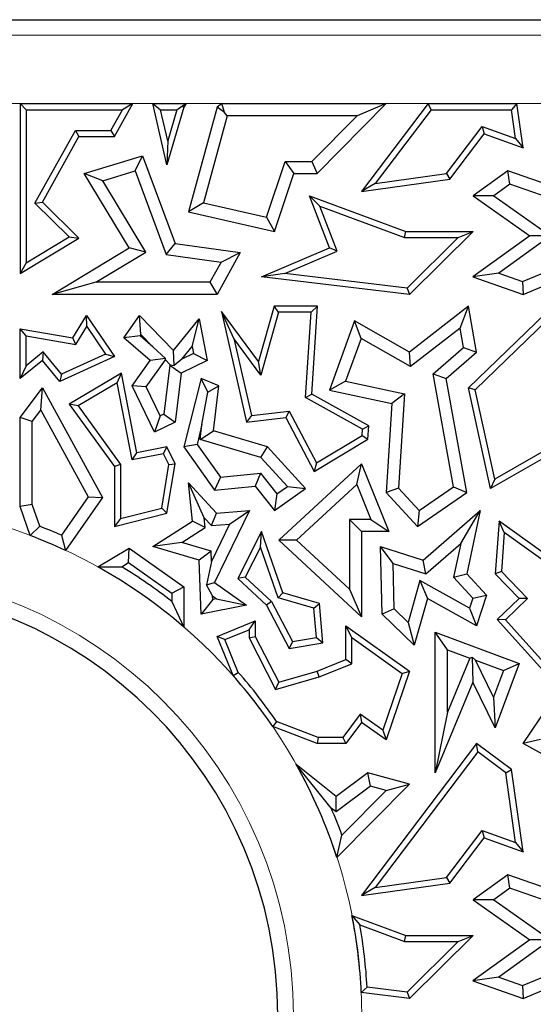
# Model space of a CAD drawing. Units: millimetres. Extents: x 0 to 420, y 0 to 297.
# Drawn here: x 133 to 137, y 242 to 249 of the extents above; entities that cross this region are included whole.
import ezdxf

# ---------------------------------------------------------------- set-up
doc = ezdxf.new("R2010")
doc.units = ezdxf.units.MM

msp = doc.modelspace()

# ---------------------------------------------------------------- linework, layer by layer
at = {"color": 7, "linetype": 'Continuous', "lineweight": 25}
for p, q in [((91.839, 248.696), (164.339, 248.696)), ((133.1452, 248.0847), (133.1452, 246.8482)), ((133.1892, 248.0406), (133.1452, 248.0847)), ((133.1452, 248.0847), (133.9658, 248.0847)), ((133.8321, 247.845), (133.9658, 248.0847)), ((133.9658, 248.0847), (133.8907, 248.0406)), ((134.2144, 247.6402), (134.1123, 248.0847)), ((134.1123, 248.0847), (134.1676, 248.0406)), ((134.1123, 248.0847), (134.3548, 248.0847)), ((134.3214, 248.0671), (134.3548, 248.0847)), ((134.3548, 248.0847), (134.3375, 248.0595)), ((134.6132, 248.0847), (134.5786, 248.0595)), ((134.6338, 248.0215), (134.6132, 248.0847)), ((134.6132, 248.0847), (135.8099, 248.0847)), ((135.3068, 247.5751), (135.8099, 248.0847)), ((135.8099, 248.0847), (135.599, 247.9965)), ((136.1146, 248.0847), (135.6304, 247.4449)), ((136.1365, 248.0406), (136.1146, 248.0847)), ((136.1146, 248.0847), (136.7607, 248.0847)), ((136.7607, 248.0847), (136.7224, 248.0406)), ((136.8061, 247.7638), (136.7607, 248.0847)), ((133.1892, 248.0406), (133.1892, 246.9263)), ((133.1892, 248.0406), (133.8907, 248.0406)), ((133.8062, 247.8891), (133.8907, 248.0406)), ((134.2196, 247.8144), (134.1676, 248.0406)), ((134.1676, 248.0406), (134.286, 248.0406)), ((134.3375, 248.0595), (134.2144, 247.6402)), ((134.286, 248.0406), (134.2196, 247.8144)), ((134.286, 248.0406), (134.3214, 248.0671)), ((134.3214, 248.0671), (134.3375, 248.0595)), ((134.5786, 248.0595), (134.3718, 247.298)), ((134.6338, 248.0215), (134.5786, 248.0595)), ((134.6529, 247.9965), (134.6338, 248.0215)), ((136.1365, 248.0406), (135.73, 247.5035)), ((136.1365, 248.0406), (136.7224, 248.0406)), ((136.7522, 247.83), (136.7224, 248.0406)), ((134.6529, 247.9965), (134.481, 247.3634)), ((135.599, 247.9965), (134.6529, 247.9965)), ((135.2699, 247.6632), (135.599, 247.9965)), ((133.2528, 247.3609), (133.5474, 247.8891)), ((133.5474, 247.8891), (133.5733, 247.845)), ((133.5474, 247.8891), (133.8062, 247.8891)), ((133.8062, 247.8891), (133.8321, 247.845)), ((136.25, 247.577), (136.5078, 247.9178)), ((136.5078, 247.9178), (136.5234, 247.8654)), ((136.5078, 247.9178), (136.7522, 247.83)), ((133.3076, 247.3687), (133.5733, 247.845)), ((133.5733, 247.845), (133.8321, 247.845)), ((134.2196, 247.8144), (134.2144, 247.6402)), ((136.2741, 247.5359), (136.5234, 247.8654)), ((136.5234, 247.8654), (136.8061, 247.7638)), ((136.7522, 247.83), (136.8061, 247.7638)), ((133.6123, 247.5751), (134.0371, 247.7053)), ((133.9833, 247.5966), (134.0371, 247.7053)), ((134.0371, 247.7053), (134.2735, 247.0657)), ((134.9393, 247.2587), (135.0745, 247.6632)), ((135.0745, 247.6632), (135.138, 247.5751)), ((135.0745, 247.6632), (135.2699, 247.6632)), ((135.2699, 247.6632), (135.3068, 247.5751)), ((133.7462, 247.5239), (133.9833, 247.5966)), ((133.9833, 247.5966), (134.2091, 246.9856)), ((136.6959, 247.5957), (136.4424, 247.4135)), ((136.7101, 247.4974), (136.6959, 247.5957)), ((137.2194, 247.4135), (136.6959, 247.5957)), ((133.7462, 247.5239), (133.6123, 247.5751)), ((133.9387, 247.034), (133.6123, 247.5751)), ((134.0597, 247.0041), (133.7462, 247.5239)), ((134.9976, 247.1549), (135.138, 247.5751)), ((135.138, 247.5751), (135.3068, 247.5751)), ((135.6304, 247.4449), (136.2741, 247.5359)), ((135.73, 247.5035), (136.25, 247.577)), ((136.25, 247.577), (136.2741, 247.5359)), ((135.73, 247.5035), (135.6304, 247.4449)), ((136.7101, 247.4974), (136.5943, 247.4141)), ((137.1659, 247.3388), (136.7101, 247.4974)), ((133.2528, 247.3609), (133.3076, 247.3687)), ((133.5733, 247.1064), (133.3076, 247.3687)), ((135.328, 247.3385), (135.2522, 247.4135)), ((135.2522, 247.4135), (135.9522, 247.1549)), ((135.397, 247.034), (135.2522, 247.4135)), ((136.5943, 247.4141), (136.4424, 247.4135)), ((136.4424, 247.4135), (136.8549, 247.1219)), ((136.5943, 247.4141), (137.0068, 247.1225)), ((133.502, 247.1149), (133.2528, 247.3609)), ((134.481, 247.3634), (134.3718, 247.298)), ((134.3718, 247.298), (134.9976, 247.1549)), ((134.481, 247.3634), (134.9393, 247.2587)), ((135.328, 247.3385), (135.9444, 247.1109)), ((135.4533, 247.01), (135.328, 247.3385)), ((134.9393, 247.2587), (134.9976, 247.1549)), ((135.9444, 247.1109), (135.9522, 247.1549)), ((135.9522, 247.1549), (136.4424, 247.1549)), ((136.4424, 247.1549), (135.979, 246.6962)), ((136.3352, 247.1109), (136.4424, 247.1549)), ((133.1452, 246.8482), (133.5733, 247.1064)), ((133.1892, 246.9263), (133.502, 247.1149)), ((133.502, 247.1149), (133.5733, 247.1064)), ((135.9444, 247.1109), (136.3352, 247.1109)), ((136.3352, 247.1109), (135.9631, 246.7425)), ((136.8549, 247.1219), (136.4413, 246.8247)), ((137.0068, 247.1225), (136.63, 246.8517)), ((137.0068, 247.1225), (136.8549, 247.1219)), ((133.3785, 246.6962), (133.9387, 247.034)), ((134.0597, 247.0041), (133.9387, 247.034)), ((134.2091, 246.9856), (134.2735, 247.0657)), ((134.2735, 247.0657), (134.7482, 247.0002)), ((134.9015, 246.8247), (135.397, 247.034)), ((135.0718, 246.8488), (135.4533, 247.01)), ((135.4533, 247.01), (135.397, 247.034)), ((133.6954, 246.7843), (134.0597, 247.0041)), ((134.2091, 246.9856), (134.6084, 246.9305)), ((134.7482, 247.0002), (134.5786, 246.6962)), ((134.6084, 246.9305), (134.7482, 247.0002)), ((133.1892, 246.9263), (133.1452, 246.8482)), ((134.6084, 246.9305), (134.5268, 246.7843)), ((136.8036, 246.7905), (137.121, 246.9215)), ((135.0718, 246.8488), (134.9015, 246.8247)), ((135.979, 246.6962), (134.9015, 246.8247)), ((135.9631, 246.7425), (135.0718, 246.8488)), ((136.63, 246.8517), (136.4413, 246.8247)), ((136.4413, 246.8247), (136.8061, 246.6962)), ((136.63, 246.8517), (136.8036, 246.7905)), ((136.8061, 246.6962), (137.1175, 246.8247)), ((133.6954, 246.7843), (133.3785, 246.6962)), ((134.5268, 246.7843), (133.6954, 246.7843)), ((134.5268, 246.7843), (134.5786, 246.6962)), ((135.9631, 246.7425), (135.979, 246.6962)), ((136.8036, 246.7905), (136.8061, 246.6962)), ((134.5786, 246.6962), (133.3785, 246.6962)), ((134.9935, 246.6099), (134.8795, 246.2079)), ((135.0269, 246.5658), (134.9935, 246.6099)), ((135.3102, 246.6099), (134.9935, 246.6099)), ((135.2632, 246.5658), (135.3102, 246.6099)), ((135.2695, 245.9696), (135.3102, 246.6099)), ((136.4088, 246.6099), (135.979, 246.2762)), ((136.3475, 246.4507), (136.4088, 246.6099)), ((136.4679, 246.2762), (136.4088, 246.6099)), ((133.5294, 246.3801), (133.6287, 246.5427)), ((133.6307, 246.4614), (133.6287, 246.5427)), ((133.6287, 246.5427), (133.8321, 246.2432)), ((133.9004, 246.3801), (134.0137, 246.5427)), ((134.0248, 246.4044), (134.0137, 246.5427)), ((134.0137, 246.5427), (134.2609, 246.287)), ((134.2609, 246.287), (134.4494, 246.5183)), ((134.3983, 246.316), (134.4494, 246.5183)), ((134.4494, 246.5183), (134.5074, 246.2152)), ((134.7018, 246.375), (134.6122, 246.5712)), ((134.6122, 246.5712), (134.7942, 245.767)), ((134.8795, 246.2079), (134.6122, 246.5712)), ((135.0269, 246.5658), (134.8973, 246.1093)), ((135.2632, 246.5658), (135.0269, 246.5658)), ((135.2238, 245.9446), (135.2632, 246.5658)), ((136.4088, 246.0161), (136.9698, 246.557)), ((136.4571, 246.0015), (136.9876, 246.5129)), ((133.1892, 246.3939), (133.1452, 246.4462)), ((133.1452, 246.0839), (133.1452, 246.4462)), ((133.1452, 246.4462), (133.5294, 246.3801)), ((133.5514, 246.3316), (133.6307, 246.4614)), ((133.6307, 246.4614), (133.7662, 246.2617)), ((135.5802, 246.503), (135.397, 245.999)), ((135.6274, 246.3748), (135.5802, 246.503)), ((135.979, 246.2762), (135.5802, 246.503)), ((136.3475, 246.4507), (135.9865, 246.1704)), ((136.3724, 246.3099), (136.3475, 246.4507)), ((133.1892, 246.1762), (133.1892, 246.3939)), ((133.1892, 246.3939), (133.5514, 246.3316)), ((133.5514, 246.3316), (133.5294, 246.3801)), ((134.0182, 246.3949), (133.9004, 246.3801)), ((134.0912, 246.2152), (133.9004, 246.3801)), ((134.0182, 246.3949), (134.0248, 246.4044)), ((134.1145, 246.3117), (134.0182, 246.3949)), ((134.0248, 246.4044), (134.1145, 246.3117)), ((134.7018, 246.375), (134.8284, 245.8152)), ((134.8973, 246.1093), (134.7018, 246.375)), ((135.6274, 246.3748), (135.5144, 246.064)), ((135.9865, 246.1704), (135.6274, 246.3748)), ((134.1145, 246.3117), (134.2023, 246.2286)), ((134.3236, 246.2243), (134.3983, 246.316)), ((134.3983, 246.316), (134.4081, 246.2651)), ((136.1512, 246.1176), (136.3724, 246.3099)), ((136.3724, 246.3099), (136.4679, 246.2762)), ((133.3139, 246.2769), (133.1892, 246.1762)), ((133.3139, 246.2769), (133.3076, 246.2152)), ((133.4465, 246.1161), (133.3139, 246.2769)), ((133.8321, 246.2432), (133.434, 246.0619)), ((133.7662, 246.2617), (133.4465, 246.1161)), ((133.7662, 246.2617), (133.8321, 246.2432)), ((134.0624, 246.0226), (134.2029, 246.2202)), ((134.2023, 246.2286), (134.0912, 246.2152)), ((134.2029, 246.2202), (134.2023, 246.2286)), ((134.2029, 246.2202), (134.2386, 246.1832)), ((134.2655, 246.1785), (134.2609, 246.287)), ((134.3236, 246.2243), (134.2655, 246.1785)), ((134.4081, 246.2651), (134.3236, 246.2243)), ((134.4081, 246.2651), (134.5074, 246.2152)), ((135.9865, 246.1704), (135.979, 246.2762)), ((136.2469, 246.0839), (136.4679, 246.2762)), ((133.3076, 246.2152), (133.1452, 246.0839)), ((133.1892, 246.1762), (133.1452, 246.0839)), ((133.434, 246.0619), (133.3076, 246.2152)), ((133.9604, 246.0312), (134.0912, 246.2152)), ((134.2348, 246.1814), (134.1917, 245.8254)), ((134.2386, 246.1832), (134.2348, 246.1814)), ((134.2348, 246.1814), (134.3165, 246.123)), ((134.2386, 246.1832), (134.2655, 246.1785)), ((134.5074, 246.2152), (134.3165, 246.123)), ((134.8973, 246.1093), (134.8795, 246.2079)), ((133.4465, 246.1161), (133.434, 246.0619)), ((133.8826, 246.1232), (133.5029, 245.8968)), ((133.8513, 246.0533), (133.8826, 246.1232)), ((133.9958, 245.5429), (133.8826, 246.1232)), ((134.3165, 246.123), (134.2735, 245.767)), ((134.4623, 246.0839), (134.3375, 245.5856)), ((134.5128, 245.9845), (134.4623, 246.0839)), ((134.5921, 246.0312), (134.4623, 246.0839)), ((136.1512, 246.1176), (136.2469, 246.0839)), ((136.2992, 245.2944), (136.1512, 246.1176)), ((136.396, 245.2541), (136.2469, 246.0839)), ((133.1452, 245.7994), (133.3076, 246.0161)), ((133.296, 245.8537), (133.3076, 246.0161)), ((133.3076, 246.0161), (133.7447, 245.2177)), ((133.8513, 246.0533), (133.5669, 245.8837)), ((133.961, 245.4912), (133.8513, 246.0533)), ((134.0624, 246.0226), (133.9604, 246.0312)), ((134.1232, 245.6943), (133.9604, 246.0312)), ((134.1642, 245.8121), (134.0624, 246.0226)), ((134.5128, 245.9845), (134.5921, 246.0312)), ((134.5524, 245.7024), (134.5921, 246.0312)), ((135.5144, 246.064), (135.397, 245.999)), ((135.5144, 246.064), (135.9432, 245.9718)), ((136.4571, 246.0015), (136.4088, 246.0161)), ((136.5703, 245.2837), (136.4088, 246.0161)), ((134.4692, 245.7485), (134.5128, 245.9845)), ((135.2238, 245.9446), (135.2695, 245.9696)), ((135.6372, 245.7147), (135.2238, 245.9446)), ((135.683, 245.7397), (135.2695, 245.9696)), ((135.397, 245.999), (135.8504, 245.9016)), ((135.9432, 245.9718), (135.8504, 245.9016)), ((135.9432, 245.9718), (135.8997, 245.2862)), ((136.6004, 245.3517), (136.4571, 246.0015)), ((133.5669, 245.8837), (133.5029, 245.8968)), ((133.5029, 245.8968), (133.8321, 245.4428)), ((133.5669, 245.8837), (133.8762, 245.4571)), ((135.8504, 245.9016), (135.8093, 245.2541)), ((133.2333, 245.77), (133.1452, 245.7994)), ((133.1452, 245.1525), (133.1452, 245.7994)), ((133.2333, 245.77), (133.296, 245.8537)), ((133.296, 245.8537), (133.6412, 245.2233)), ((134.1642, 245.8121), (134.1232, 245.6943)), ((134.1917, 245.8254), (134.1642, 245.8121)), ((134.1917, 245.8254), (134.2735, 245.767)), ((134.8284, 245.8152), (134.7942, 245.767)), ((134.7942, 245.767), (135.0797, 245.7994)), ((134.8284, 245.8152), (135.1048, 245.8466)), ((135.1048, 245.8466), (135.0797, 245.7994)), ((135.0797, 245.7994), (135.2847, 245.4077)), ((135.1048, 245.8466), (135.3021, 245.4695)), ((137.4085, 245.8139), (136.6004, 245.3517)), ((133.2333, 245.1673), (133.2333, 245.77)), ((134.2735, 245.767), (134.1232, 245.6943)), ((134.4692, 245.7485), (134.4329, 245.6037)), ((134.4559, 245.639), (134.4692, 245.7485)), ((135.6372, 245.7147), (135.683, 245.7397)), ((135.6768, 245.6427), (135.683, 245.7397)), ((137.4152, 245.767), (136.5703, 245.2837)), ((134.4559, 245.639), (134.5524, 245.7024)), ((134.9471, 245.5856), (134.5524, 245.7024)), ((135.3021, 245.4695), (135.6343, 245.6686)), ((135.6343, 245.6686), (135.6372, 245.7147)), ((135.6343, 245.6686), (135.6768, 245.6427)), ((134.2144, 245.5856), (133.9958, 245.5429)), ((134.1895, 245.5358), (134.2144, 245.5856)), ((134.2735, 245.4634), (134.2144, 245.5856)), ((134.4329, 245.6037), (134.3375, 245.5856)), ((134.3375, 245.5856), (134.5614, 245.2718)), ((134.4329, 245.6037), (134.6035, 245.3646)), ((134.8985, 245.508), (134.4559, 245.639)), ((134.8985, 245.508), (134.9471, 245.5856)), ((135.2229, 245.2837), (134.9471, 245.5856)), ((135.2847, 245.4077), (135.6768, 245.6427)), ((133.961, 245.4912), (133.9958, 245.5429)), ((134.1895, 245.5358), (133.961, 245.4912)), ((134.2277, 245.4568), (134.1895, 245.5358)), ((135.0907, 245.2977), (134.8985, 245.508)), ((133.8762, 245.4571), (133.8321, 245.4428)), ((133.8321, 245.4428), (133.8321, 245.0069)), ((133.8762, 245.4571), (133.8762, 245.0636)), ((134.1756, 245.1396), (134.2277, 245.4568)), ((134.2144, 245.1039), (134.2735, 245.4634)), ((134.2277, 245.4568), (134.2735, 245.4634)), ((135.0275, 244.9059), (135.6304, 245.4634)), ((135.3021, 245.4695), (135.2847, 245.4077)), ((135.5964, 245.312), (135.6304, 245.4634)), ((135.6304, 245.4634), (135.8298, 244.9695)), ((134.6035, 245.3646), (134.5614, 245.2718)), ((134.6035, 245.3646), (134.8956, 245.3937)), ((134.8956, 245.3937), (134.8564, 245.3012)), ((134.8956, 245.3937), (135.0147, 245.2434)), ((134.486, 245.0699), (134.3718, 245.3255)), ((134.3999, 245.0447), (134.3718, 245.3255)), ((134.3718, 245.3255), (134.5743, 245.1039)), ((134.5614, 245.2718), (134.8564, 245.3012)), ((134.8564, 245.3012), (134.9976, 245.123)), ((135.0147, 245.2434), (135.0907, 245.2977)), ((135.0907, 245.2977), (135.2229, 245.2837)), ((135.1573, 244.9058), (135.5964, 245.312)), ((135.5964, 245.312), (135.6991, 245.0577)), ((136.0507, 245.1229), (136.2992, 245.2944)), ((136.2992, 245.2944), (136.396, 245.2541)), ((136.6004, 245.3517), (136.5703, 245.2837)), ((133.6412, 245.2233), (133.4456, 244.9426)), ((133.7447, 245.2177), (133.4759, 244.832)), ((133.6412, 245.2233), (133.7447, 245.2177)), ((134.9976, 245.123), (135.2229, 245.2837)), ((135.0147, 245.2434), (134.9976, 245.123)), ((135.8997, 245.2862), (135.8093, 245.2541)), ((135.8093, 245.2541), (136.0378, 245.0069)), ((135.8997, 245.2862), (136.0507, 245.1229)), ((136.0378, 245.0069), (136.396, 245.2541)), ((133.2333, 245.1673), (133.1452, 245.1525)), ((133.2187, 244.9405), (133.1452, 245.1525)), ((133.2885, 245.008), (133.2333, 245.1673)), ((133.8321, 245.0069), (134.2144, 245.1039)), ((133.8762, 245.0636), (134.1756, 245.1396)), ((134.1756, 245.1396), (134.2144, 245.1039)), ((134.5383, 245.0126), (134.5743, 245.1039)), ((134.8146, 245.123), (134.5614, 244.5981)), ((134.5743, 245.1039), (134.8146, 245.123)), ((134.6684, 245.0229), (134.8146, 245.123)), ((136.0507, 245.1229), (136.0378, 245.0069)), ((136.0781, 244.7604), (136.4949, 245.123)), ((136.3531, 244.8828), (136.4949, 245.123)), ((136.4949, 245.123), (136.396, 244.6627)), ((133.2187, 244.9405), (133.2885, 245.008)), ((133.8762, 245.0636), (133.8321, 245.0069)), ((134.1113, 244.8605), (134.3999, 245.0447)), ((134.493, 244.9995), (134.3999, 245.0447)), ((134.493, 244.9995), (134.486, 245.0699)), ((134.486, 245.0699), (134.5383, 245.0126)), ((134.6684, 245.0229), (134.5379, 244.7523)), ((134.5383, 245.0126), (134.6684, 245.0229)), ((135.5422, 245.0577), (135.6304, 244.9695)), ((135.6991, 245.0577), (135.5422, 245.0577)), ((135.5422, 245.0577), (135.5422, 244.5495)), ((135.6991, 245.0577), (135.8298, 244.9695)), ((136.6318, 245.0447), (136.6037, 244.6627)), ((136.67, 244.9629), (136.6318, 245.0447)), ((137.0846, 244.7191), (136.6318, 245.0447)), ((133.4456, 244.9426), (133.4759, 244.832)), ((134.3217, 244.8902), (134.493, 244.9995)), ((134.9015, 244.9695), (134.729, 244.6268)), ((134.8941, 244.8567), (134.9015, 244.9695)), ((135.0569, 244.5226), (134.9015, 244.9695)), ((135.8298, 244.9695), (135.6304, 244.9695)), ((135.6304, 244.9695), (135.6304, 244.3478)), ((136.67, 244.9629), (136.6491, 244.6791)), ((137.051, 244.6889), (136.67, 244.9629)), ((134.3217, 244.8902), (134.1113, 244.8605)), ((134.4494, 244.7604), (134.1113, 244.8605)), ((134.5355, 244.8269), (134.3217, 244.8902)), ((134.8941, 244.8567), (134.7833, 244.6366)), ((135.0228, 244.4864), (134.8941, 244.8567)), ((135.1573, 244.9058), (135.0275, 244.9059)), ((135.6304, 244.3478), (135.0275, 244.9059)), ((135.5422, 244.5495), (135.1573, 244.9058)), ((135.8599, 244.7381), (135.769, 244.86)), ((135.769, 244.86), (136.0781, 244.7604)), ((135.7802, 244.3678), (135.769, 244.86)), ((136.0984, 244.6613), (136.3531, 244.8828)), ((136.3531, 244.8828), (136.3002, 244.6364)), ((133.711, 244.712), (133.9387, 244.8483)), ((133.9347, 244.7432), (133.9387, 244.8483)), ((133.9387, 244.8483), (134.3375, 244.5662)), ((134.5355, 244.8269), (134.4494, 244.7604)), ((134.5379, 244.7523), (134.5355, 244.8269)), ((133.8844, 244.7131), (133.9347, 244.7432)), ((133.9347, 244.7432), (134.2493, 244.5206)), ((134.4623, 244.3678), (134.4494, 244.7604)), ((134.5379, 244.7523), (134.5021, 244.5828)), ((135.8675, 244.406), (135.8599, 244.7381)), ((135.8599, 244.7381), (136.0984, 244.6613)), ((136.0984, 244.6613), (136.0781, 244.7604)), ((133.711, 244.712), (133.8844, 244.7131)), ((136.3002, 244.6364), (136.396, 244.6627)), ((136.396, 244.6627), (136.5398, 244.5072)), ((136.6491, 244.6791), (136.6037, 244.6627)), ((136.6037, 244.6627), (136.7773, 244.4826)), ((136.6491, 244.6791), (136.8397, 244.4815)), ((134.5021, 244.5828), (134.5614, 244.5981)), ((134.5461, 244.5007), (134.5021, 244.5828)), ((134.5614, 244.5981), (134.7942, 244.4326)), ((134.7833, 244.6366), (134.729, 244.6268)), ((134.729, 244.6268), (134.9389, 244.4326)), ((134.7833, 244.6366), (134.9744, 244.4598)), ((136.0561, 244.6137), (135.9693, 244.3077)), ((136.4169, 244.4131), (136.0561, 244.6137)), ((136.0561, 244.6137), (136.1106, 244.4826)), ((136.3002, 244.6364), (136.4401, 244.4851)), ((134.2493, 244.5206), (134.3375, 244.5662)), ((134.2493, 244.5206), (134.2493, 244.461)), ((134.3375, 244.5662), (134.3375, 244.2746)), ((134.547, 244.4742), (134.5461, 244.5007)), ((134.5461, 244.5007), (134.5757, 244.4798)), ((135.0228, 244.4864), (135.0569, 244.5226)), ((135.3247, 244.4466), (135.0569, 244.5226)), ((135.5422, 244.5495), (135.6304, 244.3478)), ((136.4401, 244.4851), (136.5398, 244.5072)), ((136.5398, 244.5072), (136.4679, 244.2839)), ((134.2493, 244.461), (134.3375, 244.2746)), ((134.547, 244.4742), (134.4623, 244.3678)), ((134.7942, 244.4326), (134.4623, 244.3678)), ((134.5757, 244.4798), (134.547, 244.4742)), ((134.5757, 244.4798), (134.7942, 244.4326)), ((134.9744, 244.4598), (134.9389, 244.4326)), ((134.9389, 244.4326), (135.1027, 244.1194)), ((134.9744, 244.4598), (135.127, 244.1681)), ((135.2834, 244.4125), (135.0228, 244.4864)), ((135.2834, 244.4125), (135.3247, 244.4466)), ((135.3492, 244.1606), (135.3247, 244.4466)), ((136.1106, 244.4826), (136.0139, 244.142)), ((136.4679, 244.2839), (136.1106, 244.4826)), ((136.4401, 244.4851), (136.4169, 244.4131)), ((136.7773, 244.4826), (136.6178, 244.3288)), ((136.8397, 244.4815), (136.6791, 244.3267)), ((136.8397, 244.4815), (136.7773, 244.4826)), ((135.3018, 244.1973), (135.2834, 244.4125)), ((135.8675, 244.406), (135.7802, 244.3678)), ((136.0139, 244.142), (135.7802, 244.3678)), ((135.9693, 244.3077), (135.8675, 244.406)), ((136.4169, 244.4131), (136.4679, 244.2839)), ((134.5786, 244.2067), (134.8564, 244.3202)), ((134.8123, 244.2546), (134.8564, 244.3202)), ((134.8564, 244.3202), (134.8564, 244.2067)), ((135.5597, 244.1983), (135.5156, 244.2839)), ((135.5156, 244.2839), (135.979, 243.9537)), ((135.5156, 244.0376), (135.5156, 244.2839)), ((135.9693, 244.3077), (136.0139, 244.142)), ((136.6791, 244.3267), (136.6178, 244.3288)), ((136.6178, 244.3288), (136.9725, 243.9362)), ((136.6791, 244.3267), (136.9561, 244.02)), ((134.6361, 244.1826), (134.8123, 244.2546)), ((134.8123, 244.2546), (134.8123, 244.1961)), ((136.2559, 244.1093), (136.1677, 244.236)), ((136.1677, 244.236), (136.7773, 244.0099)), ((136.1677, 243.213), (136.1677, 244.236)), ((134.6361, 244.1826), (134.5786, 244.2067)), ((134.6953, 243.921), (134.5786, 244.2067)), ((134.7333, 243.9446), (134.6361, 244.1826)), ((134.8123, 244.1961), (134.8564, 244.2067)), ((134.8123, 244.1961), (135.0048, 243.8202)), ((134.8564, 244.2067), (135.0275, 243.8727)), ((135.127, 244.1681), (135.1027, 244.1194)), ((135.1027, 244.1194), (135.3492, 244.1606)), ((135.127, 244.1681), (135.3018, 244.1973)), ((135.3018, 244.1973), (135.3492, 244.1606)), ((135.5597, 244.1983), (135.9267, 243.9368)), ((135.5597, 244.0078), (135.5597, 244.1983)), ((136.8061, 243.4266), (137.3023, 244.1606)), ((136.2559, 244.1093), (136.419, 244.0488)), ((136.2559, 243.6556), (136.2559, 244.1093)), ((135.3068, 243.9537), (135.5156, 244.0376)), ((135.3212, 243.912), (135.5597, 244.0078)), ((135.5597, 244.0078), (135.5156, 244.0376)), ((136.419, 244.0488), (136.2559, 243.6556)), ((136.419, 244.0488), (136.4356, 244.056)), ((136.4607, 244.0333), (136.4356, 244.056)), ((136.4356, 244.056), (136.4413, 243.8727)), ((136.4607, 244.0333), (136.664, 243.9579)), ((136.5924, 243.7648), (136.4607, 244.0333)), ((136.7773, 244.0099), (136.6037, 243.5416)), ((136.664, 243.9579), (136.7773, 244.0099)), ((134.6953, 243.921), (134.7333, 243.9446)), ((135.0275, 243.8727), (135.3068, 243.9537)), ((135.3212, 243.912), (135.3068, 243.9537)), ((135.9267, 243.9368), (135.7866, 243.5231)), ((135.979, 243.9537), (135.8093, 243.4528)), ((135.9267, 243.9368), (135.979, 243.9537)), ((136.664, 243.9579), (136.5924, 243.7648)), ((135.0048, 243.8202), (135.3212, 243.912)), ((135.0048, 243.8202), (135.0275, 243.8727)), ((136.4413, 243.8727), (136.1677, 243.213)), ((136.6037, 243.5416), (136.4413, 243.8727)), ((136.5924, 243.7648), (136.6037, 243.5416)), ((135.6208, 243.6412), (135.4935, 243.4703)), ((135.6208, 243.6412), (135.6304, 243.5803)), ((135.7866, 243.5231), (135.6208, 243.6412)), ((136.2559, 243.6556), (136.1677, 243.213)), ((135.0126, 243.5862), (134.984, 243.55)), ((135.3149, 243.4703), (135.0126, 243.5862)), ((135.6304, 243.5803), (135.5156, 243.4262)), ((135.8093, 243.4528), (135.6304, 243.5803)), ((135.3068, 243.4262), (134.984, 243.55)), ((135.7866, 243.5231), (135.8093, 243.4528)), ((135.3149, 243.4703), (135.3068, 243.4262)), ((135.5156, 243.4262), (135.3068, 243.4262)), ((135.4935, 243.4703), (135.3149, 243.4703)), ((135.4935, 243.4703), (135.5156, 243.4262)), ((136.4679, 243.4266), (135.6304, 242.3199)), ((136.4766, 243.365), (136.4679, 243.4266)), ((136.7216, 243.2363), (136.4679, 243.4266)), ((136.933, 243.457), (136.8061, 243.4266)), ((137.1907, 243.213), (136.8061, 243.4266)), ((136.4766, 243.365), (135.73, 242.3785)), ((136.6805, 243.212), (136.4766, 243.365)), ((135.4098, 242.9567), (135.1547, 243.2745)), ((135.447, 243.0399), (135.1547, 243.2745)), ((135.6768, 243.213), (135.447, 243.0399)), ((135.6954, 243.1166), (135.6768, 243.213)), ((135.979, 243.131), (135.6768, 243.213)), ((136.6805, 243.212), (136.7216, 243.2363)), ((136.7522, 242.705), (136.6805, 243.212)), ((136.8061, 242.6388), (136.7216, 243.2363)), ((135.6954, 243.1166), (135.4453, 242.9282)), ((135.4512, 242.5964), (135.979, 243.131)), ((135.4883, 242.7594), (135.8101, 243.0855)), ((135.8101, 243.0855), (135.6954, 243.1166)), ((135.8101, 243.0855), (135.979, 243.131)), ((135.4453, 242.9282), (135.447, 243.0399)), ((135.4453, 242.9282), (135.4098, 242.9567)), ((136.25, 242.452), (136.5078, 242.7928)), ((136.5078, 242.7928), (136.5234, 242.7404)), ((136.5078, 242.7928), (136.7522, 242.705)), ((135.4512, 242.5964), (135.4883, 242.7594)), ((136.2741, 242.4109), (136.5234, 242.7404)), ((136.5234, 242.7404), (136.8061, 242.6388)), ((136.7522, 242.705), (136.8061, 242.6388)), ((135.73, 242.3785), (136.25, 242.452)), ((136.25, 242.452), (136.2741, 242.4109)), ((136.6959, 242.4707), (136.4424, 242.2885)), ((136.7101, 242.3724), (136.6959, 242.4707)), ((137.2194, 242.2885), (136.6959, 242.4707)), ((135.6304, 242.3199), (136.2741, 242.4109)), ((135.73, 242.3785), (135.6304, 242.3199)), ((136.7101, 242.3724), (136.5943, 242.2891)), ((137.1659, 242.2138), (136.7101, 242.3724)), ((136.5943, 242.2891), (136.4424, 242.2885)), ((136.4424, 242.2885), (136.8549, 241.9969)), ((136.5943, 242.2891), (137.0068, 241.9975)), ((135.561, 242.1744), (135.6187, 242.1061)), ((135.561, 242.1744), (135.9522, 242.0299)), ((135.6187, 242.1061), (135.9444, 241.9859)), ((135.9444, 241.9859), (135.9522, 242.0299)), ((135.9522, 242.0299), (136.4424, 242.0299)), ((136.4424, 242.0299), (135.979, 241.5712)), ((136.3352, 241.9859), (136.4424, 242.0299)), ((136.8549, 241.9969), (136.4413, 241.6997)), ((137.0068, 241.9975), (136.63, 241.7267)), ((137.0068, 241.9975), (136.8549, 241.9969)), ((135.9444, 241.9859), (136.3352, 241.9859)), ((136.3352, 241.9859), (135.9631, 241.6175)), ((136.8036, 241.6655), (137.121, 241.7965)), ((136.63, 241.7267), (136.4413, 241.6997)), ((136.63, 241.7267), (136.8036, 241.6655)), ((135.6711, 241.6523), (135.629, 241.6129)), ((135.9631, 241.6175), (135.6711, 241.6523)), ((136.4413, 241.6997), (136.8061, 241.5712)), ((136.8036, 241.6655), (136.8061, 241.5712)), ((136.8061, 241.5712), (137.1175, 241.6997)), ((135.979, 241.5712), (135.629, 241.6129)), ((135.9631, 241.6175), (135.979, 241.5712))]:
    msp.add_line(p, q, dxfattribs=at)
at = {"color": 8, "linetype": 'Continuous', "lineweight": 18}
for p, q in [((91.839, 248.5828), (164.339, 248.5828)), ((164.339, 248.0847), (91.839, 248.0847))]:
    msp.add_line(p, q, dxfattribs=at)
for radius in [3.7363, 3.2382]:
    msp.add_arc((131.8964, 241.446), radius, 270, 90, dxfattribs=at)
at = {"color": 7, "linetype": 'Continuous', "lineweight": 25}
for radius, start, end in [(3.8244, 66.1048, 68.65371), (3.7363, 64.99188, 69.27467), (3.7363, 49.20635, 60.94348), (3.8244, 52.03188, 58.6799), (3.125, 270, 90), (3.7804, 34.4818, 41.37213), (3.7363, 34.27216, 41.48583), (3.7363, 17.93266, 29.30104), (3.8244, 20.08604, 23.26671), (3.7363, 2.56097, 11.2432), (3.7804, 3.12843, 10.0573)]:
    msp.add_arc((131.8964, 241.446), radius, start, end, dxfattribs=at)

doc.saveas('drawing.dxf')
